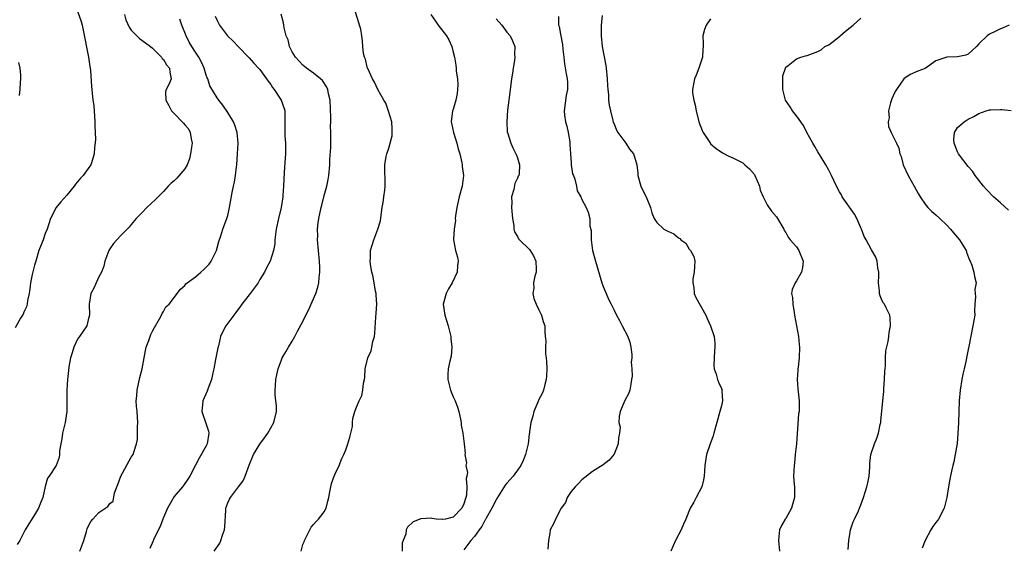
# Model space of a CAD drawing. Units: inches. Extents: x 2499000 to 2502000, y 1476000 to 1479000.
# Drawn here: x 2499714 to 2499898, y 1477534 to 1477632 of the extents above; entities that cross this region are included whole.
import ezdxf

# ---------------------------------------------------------------- set-up
doc = ezdxf.new("R2010")
doc.units = ezdxf.units.IN
doc.header["$MEASUREMENT"] = 0
doc.layers.add('LD24991476_2ft', color=162, linetype='Continuous')

msp = doc.modelspace()

# ---------------------------------------------------------------- linework, layer by layer
at = {"layer": 'LD24991476_2ft'}
for points, elevation in [([(2499766.66, 1477533), (2499767, 1477534.24), (2499767.22, 1477534.78), (2499767.28, 1477535), (2499768.28, 1477537), (2499768.54, 1477537.46), (2499769, 1477538.01), (2499769.46, 1477538.54), (2499769.9, 1477539), (2499771, 1477540.35), (2499771.33, 1477541), (2499771.65, 1477542.35), (2499771.83, 1477543), (2499772.04, 1477544.04), (2499772.2, 1477545), (2499772.36, 1477545.64), (2499772.82, 1477547), (2499773, 1477547.44), (2499773.76, 1477549), (2499774.25, 1477550.25), (2499774.63, 1477551), (2499775, 1477551.91), (2499775.35, 1477553), (2499775.74, 1477554.26), (2499776.22, 1477556.22), (2499776.28, 1477557), (2499776.3, 1477557.7), (2499776.69, 1477559), (2499777, 1477559.84), (2499777.48, 1477561), (2499777.97, 1477562.03), (2499778.17, 1477563), (2499778.32, 1477564.32), (2499778.48, 1477565), (2499778.55, 1477565.45), (2499778.64, 1477567), (2499779.11, 1477569), (2499779.7, 1477570.3), (2499779.88, 1477571), (2499780.06, 1477572.06), (2499780.32, 1477573), (2499780.41, 1477573.59), (2499780.6, 1477576.6), (2499780.68, 1477577.32), (2499780.76, 1477579), (2499780.69, 1477580.69), (2499780.66, 1477581), (2499780.54, 1477581.46), (2499780.11, 1477584.11), (2499779.84, 1477585), (2499779.61, 1477586.39), (2499779.56, 1477587), (2499779.6, 1477587.6), (2499779.63, 1477589), (2499780.21, 1477591), (2499781, 1477592.97), (2499781.46, 1477594.54), (2499781.59, 1477595.59), (2499781.8, 1477597), (2499781.98, 1477597.98), (2499782.1, 1477599), (2499782.27, 1477600.27), (2499782.32, 1477601), (2499782.28, 1477605), (2499782.54, 1477606.54), (2499782.65, 1477607), (2499783, 1477608.05), (2499783.29, 1477609), (2499783.62, 1477610.39), (2499783.66, 1477611), (2499783.65, 1477611.65), (2499783.56, 1477613), (2499782.99, 1477614.99), (2499782.47, 1477616.47), (2499782.11, 1477617), (2499780.95, 1477619), (2499780.34, 1477620.34), (2499779.95, 1477621), (2499779.09, 1477622.91), (2499779.07, 1477623), (2499779.06, 1477623.06), (2499779, 1477623.18), (2499778.66, 1477624.66), (2499778.49, 1477625), (2499778.3, 1477625.7), (2499778.15, 1477627), (2499778.09, 1477628.09), (2499778.01, 1477629), (2499777.79, 1477630.22), (2499777.58, 1477631), (2499777.4, 1477631.4), (2499776.34, 1477635)], 7474), ([(2499725, 1477633.58), (2499725.66, 1477631.66), (2499725.84, 1477631), (2499726.05, 1477630.05), (2499727.07, 1477625), (2499727.27, 1477623.27), (2499727.42, 1477622.58), (2499727.58, 1477619.58), (2499727.65, 1477619), (2499727.7, 1477618.3), (2499727.87, 1477617), (2499728.02, 1477616.03), (2499728.24, 1477613), (2499728.2, 1477612.2), (2499728.27, 1477611), (2499728.33, 1477609.67), (2499728.14, 1477608.14), (2499728.11, 1477607), (2499727.88, 1477606.12), (2499727.51, 1477605), (2499727, 1477604.31), (2499726.08, 1477603), (2499725.54, 1477602.46), (2499724.62, 1477601.38), (2499724.38, 1477601), (2499723, 1477599.31), (2499721.9, 1477598.1), (2499720.99, 1477597.01), (2499719.96, 1477595), (2499719.34, 1477593), (2499719, 1477592.17), (2499718.57, 1477591), (2499718.36, 1477590.36), (2499717.81, 1477589), (2499717.2, 1477587), (2499717, 1477586.3), (2499716.56, 1477584.56), (2499716.24, 1477583), (2499716.12, 1477581.88), (2499715.98, 1477581), (2499715.7, 1477579.7), (2499715.61, 1477579), (2499715.48, 1477578.52), (2499715, 1477577.51), (2499714.86, 1477577.14), (2499714.4, 1477576.4), (2499713.37, 1477574.63)], 7484), ([(2499733.75, 1477633), (2499733.99, 1477631.99), (2499734.61, 1477630.61), (2499735, 1477630.07), (2499736.53, 1477628.53), (2499737.7, 1477627.7), (2499738.63, 1477627), (2499739, 1477626.7), (2499740.64, 1477625), (2499740.77, 1477624.77), (2499741, 1477624.58), (2499741.58, 1477623.58), (2499742.17, 1477623), (2499742.2, 1477622.2), (2499742.47, 1477621), (2499742.07, 1477620.07), (2499741.52, 1477619), (2499741.41, 1477618.59), (2499741.47, 1477617), (2499742.04, 1477616.04), (2499742.52, 1477615), (2499742.75, 1477614.75), (2499743, 1477614.53), (2499744.76, 1477612.76), (2499745, 1477612.44), (2499745.67, 1477611.67), (2499746.01, 1477611), (2499746.16, 1477609.84), (2499746.36, 1477609), (2499746.24, 1477608.24), (2499746.08, 1477607), (2499745.89, 1477606.11), (2499745.41, 1477605), (2499745, 1477604.22), (2499743.5, 1477602.5), (2499743, 1477601.98), (2499742.46, 1477601.54), (2499741.92, 1477601), (2499741, 1477600.02), (2499739.51, 1477598.49), (2499737.89, 1477597), (2499737, 1477596.06), (2499735.91, 1477595), (2499735, 1477593.83), (2499734.61, 1477593.39), (2499733, 1477591.72), (2499731.69, 1477590.31), (2499731, 1477589.33), (2499730.82, 1477589), (2499730.12, 1477587), (2499729.88, 1477586.12), (2499729.47, 1477585), (2499729, 1477584.09), (2499728.48, 1477583), (2499728.02, 1477581.98), (2499727.51, 1477581), (2499727.16, 1477579), (2499727.21, 1477577), (2499727, 1477576.11), (2499726.71, 1477575), (2499725.34, 1477573), (2499725, 1477572.48), (2499724.29, 1477571), (2499724.02, 1477569.98), (2499723.7, 1477569), (2499723.37, 1477567.37), (2499723.31, 1477566.69), (2499723.11, 1477565), (2499723.02, 1477562.98), (2499723.01, 1477561), (2499722.98, 1477559), (2499722.7, 1477557), (2499722.23, 1477555), (2499722.08, 1477553.92), (2499721.88, 1477553), (2499721.67, 1477551.67), (2499721.67, 1477551), (2499721.56, 1477550.44), (2499721.01, 1477549), (2499719.7, 1477547), (2499719.4, 1477546.6), (2499718.96, 1477545.04), (2499718.51, 1477543), (2499718.17, 1477542.17), (2499717.73, 1477541), (2499717, 1477539.8), (2499716.47, 1477539), (2499715.9, 1477538.1), (2499715.24, 1477537), (2499714.23, 1477535), (2499713.76, 1477534.24)], 7482), ([(2499750.64, 1477632.64), (2499751, 1477631.84), (2499751.49, 1477631), (2499752.95, 1477629), (2499754.02, 1477628.02), (2499754.96, 1477627), (2499757, 1477624.9), (2499757.88, 1477623.88), (2499758.74, 1477623), (2499759, 1477622.7), (2499760.24, 1477621), (2499760.53, 1477620.53), (2499761, 1477619.96), (2499761.36, 1477619.36), (2499761.64, 1477619), (2499762.94, 1477617), (2499763.49, 1477615.49), (2499763.64, 1477615), (2499763.62, 1477614.38), (2499763.66, 1477613), (2499763.66, 1477611.66), (2499763.63, 1477611), (2499763.65, 1477610.35), (2499763.74, 1477609), (2499763.76, 1477607), (2499763.73, 1477606.27), (2499763.53, 1477603.53), (2499763.4, 1477601), (2499763.28, 1477599.28), (2499763.26, 1477599), (2499762.96, 1477597), (2499762.46, 1477595), (2499762.03, 1477593), (2499761.79, 1477591), (2499761.75, 1477590.25), (2499761.54, 1477589), (2499760.9, 1477587), (2499760.24, 1477585.76), (2499759.87, 1477585), (2499759, 1477583.59), (2499758.66, 1477583), (2499757.19, 1477581), (2499755.65, 1477579), (2499755.38, 1477578.62), (2499754.53, 1477577.47), (2499754.12, 1477577), (2499753, 1477575.46), (2499752.64, 1477575), (2499752.07, 1477573.93), (2499751.67, 1477573), (2499751.25, 1477571.25), (2499751.13, 1477570.87), (2499750.75, 1477569), (2499750.71, 1477568.71), (2499750.39, 1477567), (2499750.23, 1477566.23), (2499750, 1477565), (2499749.35, 1477563.36), (2499749.17, 1477562.83), (2499748.33, 1477561), (2499748.3, 1477560.3), (2499748.16, 1477559), (2499749, 1477556.64), (2499749.39, 1477555.39), (2499749.46, 1477555), (2499749.17, 1477553), (2499749, 1477552.64), (2499747.65, 1477550.35), (2499747, 1477549.02), (2499745.95, 1477547), (2499745.59, 1477546.41), (2499744.78, 1477545.22), (2499744.57, 1477545), (2499743, 1477543.18), (2499742.88, 1477543), (2499742.77, 1477542.77), (2499741.77, 1477541), (2499741, 1477539.27), (2499740.92, 1477539), (2499740.39, 1477537.61), (2499739.18, 1477535.18), (2499739.09, 1477534.91), (2499738.49, 1477533.51)], 7478), ([(2499750.45, 1477533), (2499751.51, 1477534.49), (2499751.73, 1477535), (2499752.02, 1477536.02), (2499752.4, 1477537), (2499752.45, 1477537.55), (2499752.66, 1477540.66), (2499752.67, 1477541), (2499753, 1477542.03), (2499753.33, 1477542.67), (2499753.49, 1477543), (2499755, 1477545), (2499755.88, 1477546.12), (2499756.24, 1477547), (2499757, 1477549.02), (2499757.82, 1477551), (2499759, 1477552.97), (2499759.85, 1477554.15), (2499760.44, 1477555), (2499761.61, 1477557), (2499762.08, 1477559), (2499762.06, 1477560.06), (2499761.99, 1477561), (2499761.86, 1477562.14), (2499761.83, 1477563), (2499761.9, 1477563.9), (2499761.96, 1477565), (2499762.16, 1477565.84), (2499762.4, 1477567), (2499763, 1477568.64), (2499763.15, 1477569), (2499763.85, 1477570.15), (2499764.3, 1477571), (2499765, 1477572.13), (2499765.5, 1477573), (2499766.02, 1477574.02), (2499767, 1477575.77), (2499767.57, 1477577), (2499768.07, 1477577.93), (2499769.43, 1477581), (2499769.82, 1477582.18), (2499769.97, 1477583), (2499770.01, 1477584.01), (2499770.16, 1477585), (2499770.18, 1477585.82), (2499770.12, 1477587), (2499769.75, 1477591), (2499769.76, 1477591.76), (2499769.75, 1477593), (2499769.86, 1477594.14), (2499769.98, 1477595), (2499770.41, 1477597), (2499770.54, 1477597.46), (2499771, 1477599.27), (2499771.49, 1477601), (2499771.74, 1477602.26), (2499771.86, 1477603), (2499772.03, 1477605), (2499772.05, 1477605.95), (2499772.2, 1477608.2), (2499772.2, 1477609.8), (2499772.22, 1477611), (2499772.16, 1477612.16), (2499772.19, 1477613), (2499772.24, 1477613.76), (2499772.09, 1477617), (2499771.78, 1477618.22), (2499771.63, 1477619), (2499771.44, 1477619.44), (2499770.67, 1477620.67), (2499770.31, 1477621), (2499769, 1477622.07), (2499767.66, 1477623), (2499767.28, 1477623.28), (2499767, 1477623.52), (2499765.63, 1477625), (2499765, 1477626.03), (2499764.5, 1477627), (2499764.25, 1477628.25), (2499763.91, 1477629), (2499763.53, 1477630.47), (2499763.48, 1477631), (2499763.4, 1477631.4), (2499762.94, 1477633.06)], 7476), ([(2499790.82, 1477633), (2499791.74, 1477631.74), (2499792.21, 1477631), (2499793.74, 1477629), (2499794.22, 1477628.22), (2499794.76, 1477627), (2499795, 1477625.98), (2499795.27, 1477625), (2499795.52, 1477623.52), (2499795.55, 1477623), (2499795.56, 1477622.44), (2499795.79, 1477621), (2499795.86, 1477619.86), (2499795.84, 1477619), (2499795.74, 1477618.26), (2499795.51, 1477617), (2499795, 1477615.29), (2499794.89, 1477615), (2499794.63, 1477613), (2499794.71, 1477612.71), (2499795.06, 1477611), (2499795.69, 1477609), (2499795.94, 1477607.94), (2499796.23, 1477607), (2499796.64, 1477605.36), (2499796.68, 1477605), (2499796.67, 1477604.67), (2499796.91, 1477603), (2499796.67, 1477601), (2499796.16, 1477599), (2499795.69, 1477597), (2499795.45, 1477595.45), (2499795.41, 1477595), (2499795.42, 1477594.58), (2499795.22, 1477593), (2499795.1, 1477591.1), (2499795.1, 1477591), (2499795.46, 1477589), (2499795.79, 1477587.79), (2499795.95, 1477587), (2499795.85, 1477586.15), (2499795.78, 1477585), (2499794.84, 1477583), (2499794.15, 1477581.85), (2499793.71, 1477581), (2499793.16, 1477579), (2499793.46, 1477577), (2499794.1, 1477575), (2499794.58, 1477573), (2499794.58, 1477572.58), (2499794.78, 1477571), (2499794.67, 1477569.33), (2499794.42, 1477568.42), (2499794.1, 1477567), (2499794.01, 1477565.99), (2499794.03, 1477565), (2499794.23, 1477564.23), (2499794.51, 1477563), (2499795, 1477561.73), (2499795.37, 1477561), (2499795.84, 1477559.84), (2499796.09, 1477559), (2499796.38, 1477557.62), (2499796.48, 1477557), (2499796.5, 1477556.5), (2499796.79, 1477555), (2499797.06, 1477553), (2499797.24, 1477551.24), (2499797.21, 1477551), (2499797.47, 1477549.47), (2499797.38, 1477549), (2499797.66, 1477547.66), (2499797.57, 1477547), (2499797.46, 1477546.54), (2499797.58, 1477545), (2499797.47, 1477543.47), (2499797.35, 1477543), (2499797, 1477541.84), (2499796.63, 1477541), (2499795, 1477539.32), (2499793.57, 1477539), (2499793.08, 1477538.92), (2499793, 1477538.89), (2499791.84, 1477539), (2499791.09, 1477539.09), (2499791, 1477539.13), (2499789, 1477539.04), (2499787.54, 1477538.46), (2499786.51, 1477537.49), (2499786.24, 1477537), (2499786.17, 1477536.17), (2499785.71, 1477535), (2499785.52, 1477534.48), (2499785.5, 1477533)], 7472), ([(2499814.62, 1477632.62), (2499814.66, 1477631), (2499814.76, 1477630.76), (2499815, 1477629.3), (2499815.36, 1477627.36), (2499815.47, 1477626.53), (2499815.63, 1477625), (2499815.79, 1477623.79), (2499816.07, 1477621.93), (2499816.25, 1477621), (2499816.31, 1477620.31), (2499816.32, 1477619), (2499816.1, 1477617.9), (2499815.68, 1477615), (2499815.77, 1477614.23), (2499815.95, 1477613), (2499816.18, 1477612.18), (2499816.47, 1477611), (2499816.76, 1477609.24), (2499816.78, 1477609), (2499816.76, 1477608.76), (2499816.87, 1477607), (2499817, 1477605.35), (2499817.03, 1477605), (2499817.28, 1477603.28), (2499817.42, 1477603), (2499817.71, 1477602.29), (2499817.98, 1477601), (2499818.1, 1477600.1), (2499818.79, 1477599), (2499819, 1477598.54), (2499819.78, 1477597), (2499820.15, 1477596.15), (2499820.47, 1477595), (2499820.48, 1477593.52), (2499820.76, 1477592.76), (2499820.76, 1477591), (2499821, 1477589), (2499821.51, 1477587), (2499822.75, 1477583), (2499823, 1477582.33), (2499823.55, 1477581), (2499823.98, 1477579.98), (2499824.48, 1477579), (2499825, 1477577.87), (2499825.47, 1477577), (2499825.99, 1477575.99), (2499826.53, 1477575), (2499827.55, 1477573), (2499827.94, 1477571.94), (2499828.15, 1477571), (2499828.33, 1477569.67), (2499828.34, 1477569), (2499828.19, 1477568.19), (2499828.3, 1477567), (2499828.37, 1477565.63), (2499828.27, 1477565), (2499828.1, 1477564.1), (2499827.92, 1477563), (2499827.66, 1477562.34), (2499827, 1477561.05), (2499826.12, 1477559), (2499825.93, 1477558.07), (2499825.91, 1477557), (2499826.11, 1477556.11), (2499826.02, 1477555), (2499825.85, 1477554.15), (2499825.77, 1477553), (2499825, 1477551.05), (2499824.06, 1477549.94), (2499823, 1477549.07), (2499821, 1477547.83), (2499819, 1477546.28), (2499818.38, 1477545.62), (2499817.72, 1477545), (2499817, 1477544.15), (2499816.25, 1477543), (2499815.92, 1477542.08), (2499815.12, 1477541), (2499814.06, 1477539), (2499813.79, 1477538.21), (2499813.12, 1477537), (2499813, 1477536.36), (2499812.78, 1477535), (2499812.64, 1477533.36)], 7468), ([(2499822.76, 1477632.76), (2499822.61, 1477631), (2499822.6, 1477629), (2499822.81, 1477627), (2499823.45, 1477623.45), (2499823.51, 1477623), (2499823.72, 1477621), (2499823.75, 1477619.75), (2499823.82, 1477619), (2499823.95, 1477618.05), (2499823.99, 1477617), (2499824.09, 1477616.09), (2499824.32, 1477615), (2499824.78, 1477613.22), (2499824.86, 1477612.86), (2499825, 1477612.58), (2499825.45, 1477611.45), (2499825.7, 1477611), (2499827.19, 1477609), (2499827.89, 1477607.89), (2499828.61, 1477607), (2499829, 1477605.86), (2499829.27, 1477605), (2499829.43, 1477603.43), (2499829.46, 1477603), (2499830, 1477601), (2499830.3, 1477600.3), (2499830.97, 1477599), (2499831.8, 1477597), (2499832.02, 1477596.02), (2499832.49, 1477595), (2499833, 1477594.23), (2499834.26, 1477593), (2499835, 1477592.62), (2499836.12, 1477592.12), (2499837, 1477591.38), (2499837.26, 1477591.26), (2499837.44, 1477591), (2499838.36, 1477590.36), (2499839, 1477589.28), (2499839.23, 1477589), (2499839.89, 1477587.89), (2499840.03, 1477587), (2499839.97, 1477586.03), (2499839.96, 1477585), (2499839.71, 1477583.71), (2499839.67, 1477583), (2499839.85, 1477582.15), (2499839.93, 1477581), (2499840.27, 1477580.27), (2499842.09, 1477577), (2499842.36, 1477576.36), (2499842.98, 1477575), (2499843.63, 1477573), (2499843.77, 1477571.77), (2499843.77, 1477571), (2499843.7, 1477570.3), (2499843.63, 1477569), (2499843.61, 1477567.61), (2499843.65, 1477567), (2499844.01, 1477565.99), (2499844.27, 1477565), (2499844.47, 1477564.47), (2499845, 1477563.33), (2499845.12, 1477563), (2499845.11, 1477562.89), (2499845.2, 1477561), (2499845, 1477560.1), (2499844.73, 1477559), (2499844.31, 1477557.69), (2499844.16, 1477557), (2499843.6, 1477555), (2499843.48, 1477554.52), (2499842.84, 1477552.84), (2499842.2, 1477551), (2499841.9, 1477549), (2499841.79, 1477547), (2499841.69, 1477546.31), (2499841.33, 1477545), (2499840.31, 1477543), (2499839.85, 1477542.15), (2499839.19, 1477541), (2499838.39, 1477539), (2499837.94, 1477538.06), (2499837.49, 1477537), (2499836.42, 1477535), (2499835.55, 1477533)], 7466), ([(2499725.43, 1477533), (2499726.18, 1477535), (2499726.68, 1477536.68), (2499726.81, 1477537.19), (2499727, 1477537.62), (2499727.47, 1477538.53), (2499727.88, 1477539), (2499729, 1477540.2), (2499730.66, 1477541.34), (2499731, 1477541.87), (2499731.65, 1477542.35), (2499731.9, 1477543.9), (2499732.54, 1477545.46), (2499733.05, 1477547), (2499735, 1477550.52), (2499735.2, 1477550.8), (2499735.38, 1477551), (2499735.47, 1477551.47), (2499736.02, 1477553), (2499736.19, 1477553.81), (2499736.16, 1477555), (2499736.15, 1477556.15), (2499736.21, 1477557), (2499736.09, 1477559), (2499736, 1477560), (2499735.96, 1477561), (2499736.07, 1477561.93), (2499736.12, 1477563), (2499736.63, 1477565.37), (2499737.05, 1477566.95), (2499737.64, 1477570.36), (2499737.8, 1477571), (2499738.28, 1477572.28), (2499738.52, 1477573), (2499738.65, 1477573.35), (2499739, 1477574), (2499739.33, 1477574.67), (2499740.29, 1477576.29), (2499740.65, 1477577), (2499740.75, 1477577.25), (2499741, 1477577.63), (2499741.49, 1477578.51), (2499742.05, 1477579), (2499744.2, 1477581.8), (2499745, 1477582.48), (2499745.21, 1477582.79), (2499745.43, 1477583), (2499747, 1477584.12), (2499747.97, 1477585), (2499748.53, 1477585.47), (2499749.55, 1477586.45), (2499749.91, 1477587), (2499750.88, 1477589), (2499751.33, 1477590.67), (2499751.73, 1477591.73), (2499752.1, 1477593), (2499752.32, 1477593.68), (2499752.85, 1477595), (2499753, 1477595.51), (2499753.34, 1477597), (2499753.84, 1477599.84), (2499754.08, 1477601), (2499754.26, 1477601.74), (2499754.45, 1477603), (2499754.62, 1477604.62), (2499754.67, 1477605), (2499754.83, 1477607), (2499754.95, 1477609), (2499754.76, 1477611), (2499754.33, 1477612.33), (2499754.04, 1477613), (2499753, 1477614.73), (2499752.08, 1477616.08), (2499751.33, 1477617), (2499751, 1477617.44), (2499749.68, 1477619.68), (2499749.28, 1477621), (2499749.18, 1477621.18), (2499749, 1477621.65), (2499748.6, 1477623), (2499748.09, 1477624.09), (2499747.64, 1477625), (2499747, 1477625.95), (2499746.32, 1477627), (2499745.83, 1477627.83), (2499745.24, 1477629), (2499744.47, 1477631), (2499744.09, 1477632.09)], 7480), ([(2499803, 1477632.19), (2499804.07, 1477631), (2499805, 1477629.7), (2499805.64, 1477629), (2499806.07, 1477628.07), (2499806.48, 1477627), (2499806.45, 1477625.55), (2499806.49, 1477625), (2499806.43, 1477624.43), (2499806.17, 1477623), (2499806.06, 1477622.06), (2499805.87, 1477621), (2499805.58, 1477618.42), (2499805.14, 1477615.14), (2499805, 1477613), (2499805.09, 1477611.09), (2499805.21, 1477610.79), (2499805.74, 1477609), (2499806.13, 1477608.13), (2499806.8, 1477606.8), (2499807, 1477606.26), (2499807.36, 1477605), (2499807.3, 1477603.3), (2499807.24, 1477603), (2499807.15, 1477602.85), (2499807, 1477602.46), (2499806.48, 1477601.52), (2499806.35, 1477600.35), (2499805.91, 1477599), (2499805.97, 1477597.97), (2499805.9, 1477597), (2499806.06, 1477595), (2499806.3, 1477593.7), (2499806.35, 1477593), (2499806.46, 1477592.46), (2499807, 1477591.6), (2499807.2, 1477591.2), (2499807.35, 1477591), (2499809.21, 1477589.21), (2499809.37, 1477589), (2499810, 1477588), (2499810.41, 1477587), (2499810.46, 1477585.54), (2499810.46, 1477585), (2499810.21, 1477584.21), (2499810, 1477583), (2499810.03, 1477581.97), (2499809.84, 1477581), (2499810.06, 1477580.06), (2499810.51, 1477579), (2499811, 1477577.94), (2499811.47, 1477577), (2499811.81, 1477575.81), (2499812.07, 1477575), (2499812.07, 1477573.93), (2499812.17, 1477573), (2499812.27, 1477572.27), (2499812.2, 1477571), (2499812.25, 1477569.75), (2499812.37, 1477569), (2499812.42, 1477568.42), (2499812.48, 1477567), (2499812.41, 1477565.59), (2499812.36, 1477565), (2499812.07, 1477564.07), (2499811.82, 1477563), (2499811.59, 1477562.41), (2499811, 1477561.25), (2499810.79, 1477560.79), (2499810.05, 1477559), (2499809.86, 1477558.14), (2499809.48, 1477557), (2499809.27, 1477555.27), (2499809.23, 1477555), (2499809.18, 1477554.82), (2499808.98, 1477553), (2499808.52, 1477551), (2499808.08, 1477549.92), (2499807.65, 1477549), (2499806.19, 1477547), (2499805.64, 1477546.36), (2499805, 1477545.68), (2499804.72, 1477545.28), (2499803.18, 1477542.82), (2499803, 1477542.57), (2499802.23, 1477541), (2499801.18, 1477539.18), (2499801.06, 1477538.94), (2499801, 1477538.87), (2499800.38, 1477537.62), (2499799.86, 1477537), (2499799, 1477535.77), (2499798.3, 1477535), (2499797, 1477533.28)], 7470), ([(2499843, 1477632.17), (2499842.16, 1477631), (2499841.85, 1477630.15), (2499841.56, 1477629), (2499841.6, 1477627.6), (2499841.58, 1477627), (2499841.52, 1477626.48), (2499841.46, 1477625), (2499840.83, 1477623), (2499840.32, 1477621.68), (2499839.98, 1477621), (2499839.59, 1477619), (2499839.65, 1477618.35), (2499839.87, 1477617), (2499840.1, 1477616.1), (2499840.32, 1477615), (2499840.79, 1477613), (2499841.39, 1477611.39), (2499841.58, 1477611), (2499842.95, 1477608.95), (2499843, 1477608.88), (2499844.02, 1477608.02), (2499845.19, 1477607.19), (2499846.5, 1477606.5), (2499847, 1477606.33), (2499849, 1477605.32), (2499849.39, 1477605), (2499850.23, 1477604.23), (2499851.17, 1477603.17), (2499851.25, 1477603), (2499852.11, 1477601), (2499852.25, 1477600.25), (2499852.76, 1477599), (2499853.52, 1477597.52), (2499854.36, 1477596.36), (2499855.27, 1477595.27), (2499855.46, 1477595), (2499856.62, 1477593), (2499856.73, 1477592.73), (2499857, 1477592.35), (2499857.47, 1477591.47), (2499857.8, 1477591), (2499859, 1477589.68), (2499859.45, 1477589), (2499860.23, 1477587), (2499860.13, 1477585.87), (2499859.92, 1477585), (2499859, 1477583.35), (2499858.73, 1477583), (2499858.22, 1477581.78), (2499858.09, 1477581), (2499858.27, 1477580.27), (2499858.3, 1477579), (2499858.55, 1477577.45), (2499858.66, 1477577), (2499859.38, 1477573), (2499859.52, 1477571.52), (2499859.59, 1477571), (2499859.51, 1477569), (2499859.31, 1477567.31), (2499859.28, 1477567), (2499859.28, 1477566.72), (2499859.13, 1477565), (2499859.22, 1477563.22), (2499859.49, 1477561), (2499859.47, 1477559), (2499859.39, 1477558.61), (2499858.98, 1477553), (2499858.75, 1477551), (2499858.6, 1477549.4), (2499858.55, 1477549), (2499858.47, 1477547), (2499858.54, 1477545.46), (2499858.6, 1477545), (2499858.62, 1477544.62), (2499858.62, 1477543), (2499858.27, 1477541.73), (2499858.04, 1477541), (2499857, 1477539.12), (2499856.9, 1477539), (2499856.23, 1477537.77), (2499855.86, 1477537), (2499855.72, 1477535.72), (2499855.67, 1477535), (2499855.85, 1477533)], 7464), ([(2499868.66, 1477533.34), (2499868.75, 1477535), (2499869, 1477536.54), (2499869.09, 1477537), (2499869.54, 1477538.46), (2499869.82, 1477539), (2499870.55, 1477540.55), (2499870.73, 1477541), (2499871, 1477541.63), (2499871.5, 1477543), (2499872.14, 1477545), (2499872.27, 1477545.73), (2499872.57, 1477547), (2499872.68, 1477548.68), (2499872.68, 1477549.32), (2499872.86, 1477551), (2499873.51, 1477553), (2499873.96, 1477554.04), (2499874.28, 1477555), (2499874.6, 1477556.6), (2499874.71, 1477557), (2499874.75, 1477557.25), (2499875.07, 1477561), (2499875.27, 1477562.73), (2499875.29, 1477563.29), (2499875.43, 1477565), (2499875.46, 1477566.54), (2499875.5, 1477567), (2499875.59, 1477567.59), (2499875.56, 1477569), (2499875.65, 1477570.35), (2499876.06, 1477572.06), (2499876.23, 1477573), (2499876.29, 1477573.71), (2499876.51, 1477575), (2499876.48, 1477576.48), (2499876.37, 1477577), (2499875.69, 1477578.31), (2499875.39, 1477579), (2499875.21, 1477579.21), (2499875, 1477579.63), (2499874.59, 1477580.59), (2499874.46, 1477581), (2499874.48, 1477581.52), (2499874.31, 1477583), (2499874.34, 1477584.34), (2499874.37, 1477585), (2499874.19, 1477585.81), (2499874.02, 1477587), (2499873.79, 1477587.79), (2499873, 1477589.15), (2499872, 1477591), (2499871.62, 1477591.62), (2499871.13, 1477593), (2499871, 1477593.26), (2499870.26, 1477595), (2499869.81, 1477595.81), (2499867.54, 1477599), (2499867.36, 1477599.36), (2499867, 1477599.93), (2499866.44, 1477601), (2499865.54, 1477603), (2499865.36, 1477603.36), (2499865, 1477604), (2499864.49, 1477605), (2499863.63, 1477606.37), (2499863, 1477607.39), (2499862.4, 1477608.4), (2499862.02, 1477609), (2499860.92, 1477611), (2499860.28, 1477612.28), (2499859, 1477614.07), (2499858.25, 1477615), (2499857.8, 1477615.8), (2499856.96, 1477617), (2499856.44, 1477619), (2499856.45, 1477620.45), (2499856.43, 1477621), (2499856.48, 1477621.52), (2499856.93, 1477623), (2499857, 1477623.13), (2499857.48, 1477623.48), (2499859, 1477624.71), (2499859.81, 1477625), (2499860.71, 1477625.29), (2499861, 1477625.34), (2499863, 1477626.06), (2499863.59, 1477626.41), (2499864.3, 1477627), (2499865, 1477627.33), (2499867, 1477628.87), (2499867.13, 1477629), (2499868.14, 1477629.86), (2499869, 1477630.52), (2499869.57, 1477631), (2499871, 1477632.27)], 7462), ([(2499898.64, 1477631), (2499897.51, 1477630.49), (2499897, 1477630.33), (2499896.15, 1477629.85), (2499895, 1477629.33), (2499894.54, 1477629), (2499893, 1477627.5), (2499892.56, 1477627), (2499891.73, 1477626.27), (2499891, 1477625.56), (2499890.59, 1477625.41), (2499889, 1477625.06), (2499887, 1477625.03), (2499885, 1477624.37), (2499883, 1477622.94), (2499881.6, 1477622.4), (2499880.21, 1477621.79), (2499879, 1477620.97), (2499877.63, 1477619), (2499877.39, 1477618.61), (2499877, 1477617.84), (2499876.74, 1477617.26), (2499876.5, 1477616.5), (2499876.15, 1477615), (2499876.25, 1477613.75), (2499876.09, 1477613), (2499876.13, 1477612.13), (2499876.63, 1477611), (2499877, 1477610.22), (2499877.64, 1477609), (2499878.08, 1477608.08), (2499878.29, 1477607), (2499878.5, 1477606.5), (2499878.89, 1477605), (2499879.79, 1477603), (2499880.92, 1477601), (2499881.65, 1477599.65), (2499882.04, 1477599), (2499883, 1477597.62), (2499883.5, 1477597), (2499884.25, 1477596.25), (2499885, 1477595.63), (2499885.69, 1477595), (2499887, 1477593.75), (2499887.72, 1477593), (2499888.29, 1477592.29), (2499889.4, 1477591), (2499890, 1477590), (2499890.62, 1477589), (2499890.7, 1477588.7), (2499891.22, 1477587.22), (2499891.36, 1477587), (2499891.71, 1477586.29), (2499892.07, 1477585), (2499892.18, 1477584.18), (2499892.51, 1477583), (2499892.22, 1477581.78), (2499892.29, 1477581), (2499892.38, 1477580.38), (2499892.25, 1477579), (2499892.2, 1477577.8), (2499892.21, 1477577), (2499891.88, 1477575), (2499891.15, 1477571.15), (2499891, 1477570.55), (2499890.67, 1477569), (2499890.61, 1477568.61), (2499890.24, 1477567), (2499890.02, 1477565.98), (2499889.83, 1477565), (2499889.5, 1477563), (2499889.34, 1477561), (2499889.19, 1477557), (2499889.09, 1477554.91), (2499888.94, 1477553.06), (2499888.6, 1477551), (2499888.33, 1477549.67), (2499888.15, 1477549), (2499887.9, 1477547.9), (2499887.58, 1477546.42), (2499887.32, 1477545), (2499887.02, 1477543.02), (2499886.5, 1477541), (2499885.46, 1477539), (2499885.28, 1477538.72), (2499885, 1477538.34), (2499884.41, 1477537.59), (2499884.02, 1477537), (2499882.97, 1477535), (2499882.41, 1477533.59)], 7460), ([(2499714.03, 1477624.03), (2499714.23, 1477623), (2499714.35, 1477621.65), (2499714.36, 1477621), (2499714.33, 1477620.33), (2499714.24, 1477619), (2499714.11, 1477617.89)], 7486), ([(2499898.53, 1477596.53), (2499897, 1477597.89), (2499895.69, 1477599), (2499894.39, 1477600.39), (2499893.85, 1477601), (2499893, 1477602.14), (2499892.33, 1477603), (2499891.78, 1477603.78), (2499891, 1477604.66), (2499889.2, 1477607), (2499889.15, 1477607.15), (2499889, 1477607.38), (2499888.38, 1477609), (2499888.33, 1477609.67), (2499888.42, 1477611), (2499889, 1477611.91), (2499890.26, 1477613), (2499891, 1477613.45), (2499892.05, 1477613.95), (2499893, 1477614.52), (2499894.36, 1477615), (2499895, 1477615.21), (2499895.24, 1477615.24), (2499897, 1477615.3), (2499897.28, 1477615.28), (2499899, 1477615.06)], 7458)]:
    msp.add_lwpolyline(points, dxfattribs=dict(at, elevation=elevation))

doc.saveas('drawing.dxf')
